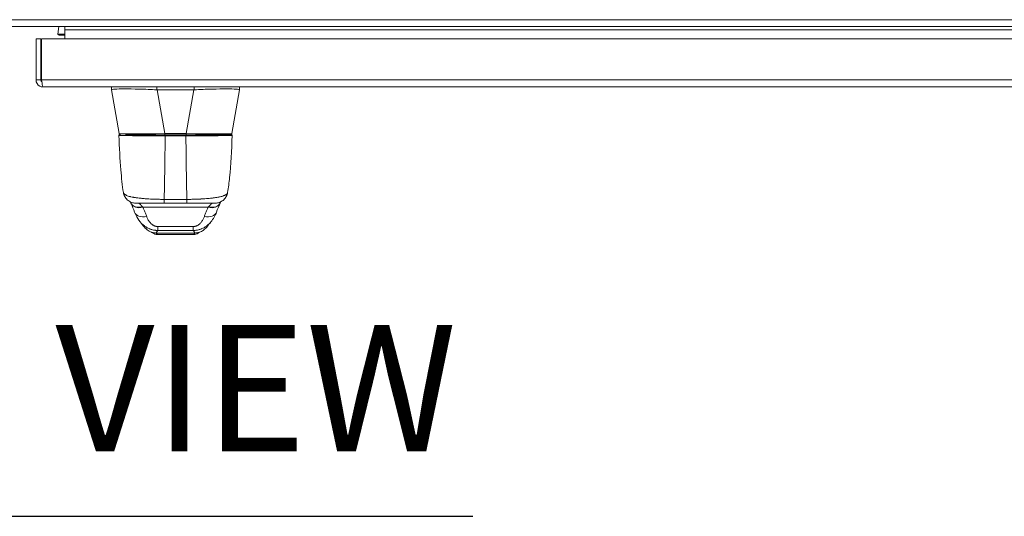
# Model space of a CAD drawing. Units: inches. Extents: x 8 to 266, y 5 to 156.
# Drawn here: x 77 to 92, y 136 to 144 of the extents above; entities that cross this region are included whole.
import ezdxf

# ---------------------------------------------------------------- set-up
doc = ezdxf.new("R2010")
doc.units = ezdxf.units.IN
doc.header["$LTSCALE"] = 16
doc.header["$MEASUREMENT"] = 0
for name, color, linetype, lineweight in [('Symbol (ANSI)', 7, 'Continuous', 5), ('Visible (ANSI)', 7, 'Continuous', 5), ('Visible Narrow (ANSI)', 7, 'Continuous', 5)]:
    doc.layers.add(name, color=color, linetype=linetype, lineweight=lineweight)
doc.styles.add('Text Style168', font='tahoma.ttf')

msp = doc.modelspace()

# ---------------------------------------------------------------- linework, layer by layer
at = {"layer": 'Symbol (ANSI)', "lineweight": 30}
msp.add_line((71.75409, 136.12773), (83.86845, 136.12773), dxfattribs=at)
at = {"layer": 'Visible (ANSI)'}
for p, q in [((106.79716, 143.58337), (47.13339, 143.58337)), ((77.54879, 143.46797), (77.55953, 143.58337)), ((77.65303, 143.58024), (77.63577, 143.58337)), ((77.65303, 143.5365), (77.65303, 143.58337)), ((77.56758, 143.45328), (77.65303, 143.45328)), ((77.65303, 143.39588), (77.65303, 143.5365)), ((77.21429, 143.39588), (77.21429, 142.77113)), ((77.28829, 143.39588), (77.21429, 143.39588)), ((77.28829, 142.77113), (77.28829, 143.39588)), ((77.29933, 142.77113), (77.29933, 143.39588)), ((77.29933, 143.39588), (106.87924, 143.39588)), ((77.28829, 142.77113), (77.21429, 142.77113)), ((106.85904, 142.66588), (77.31954, 142.66588)), ((78.36291, 142.66588), (78.36291, 142.62146)), ((80.31566, 142.66588), (80.31566, 142.62146)), ((78.36291, 142.62146), (78.36291, 142.62122)), ((78.48059, 141.9538), (78.36291, 142.62122)), ((79.61777, 142.62122), (79.0608, 142.62122)), ((80.19798, 141.9538), (80.31566, 142.62122)), ((80.31566, 142.62122), (80.31566, 142.62146)), ((78.49998, 141.93753), (78.48769, 141.93753)), ((78.57812, 141.93753), (79.17849, 141.93753)), ((79.50008, 141.93753), (79.17849, 141.93753)), ((79.50008, 141.93753), (80.10044, 141.93753)), ((80.19088, 141.93753), (80.10044, 141.93753)), ((78.54521, 141.0589), (78.54521, 141.0589)), ((80.13336, 141.0589), (80.13336, 141.0589)), ((78.73941, 140.89422), (78.76726, 140.89422)), ((78.74098, 140.89422), (78.73941, 140.89422)), ((78.78378, 140.89422), (78.76726, 140.89422)), ((78.77478, 140.89422), (78.77478, 140.89422)), ((78.78378, 140.89422), (78.80673, 140.89422)), ((78.87385, 140.89422), (78.80673, 140.89422)), ((78.87385, 140.89422), (78.91204, 140.89422)), ((78.95007, 140.89422), (78.91204, 140.89422)), ((78.94559, 140.89422), (78.94559, 140.89422)), ((78.95007, 140.89422), (78.98689, 140.89422)), ((79.02211, 140.89422), (78.98689, 140.89422)), ((79.02211, 140.89422), (79.05544, 140.89422)), ((79.08667, 140.89422), (79.05544, 140.89422)), ((79.08667, 140.89422), (79.11545, 140.89422)), ((79.16616, 140.89422), (79.11545, 140.89422)), ((79.16616, 140.89422), (79.51241, 140.89422)), ((79.6288, 140.89422), (79.51241, 140.89422)), ((79.6288, 140.89422), (79.7401, 140.89422)), ((79.73299, 140.95926), (79.73299, 140.95926)), ((79.73299, 140.89422), (79.73299, 140.89422)), ((79.85541, 140.89422), (79.7401, 140.89422)), ((79.85541, 140.89422), (79.90515, 140.89422)), ((79.90379, 140.89422), (79.90379, 140.89422)), ((79.93916, 140.89422), (79.90515, 140.89422)), ((79.87707, 140.60901), (79.87704, 140.60897)), ((78.98168, 140.45009), (78.98168, 140.45009)), ((79.0637, 140.41697), (79.61488, 140.41697)), ((79.6969, 140.45009), (79.6969, 140.45009))]:
    msp.add_line(p, q, dxfattribs=at)
for centre, radius, start, end in [((79.06083, 142.75021), 0.12899, 266.489847, 269.98963), ((79.61775, 142.75021), 0.12899, 270.01037, 273.510153), ((78.48769, 141.92572), 0.01181, 90.000004, 182.275834), ((78.49998, 141.95721), 0.01969, 190, 270), ((80.17859, 141.95721), 0.01969, 270.000064, 350.000011), ((80.19088, 141.92572), 0.01181, 357.724166, 89.999999)]:
    msp.add_arc(centre, radius, start, end, dxfattribs=at)
for centre, major_axis, ratio, start_param, end_param in [((78.89989, 140.82719), (-0.18516, -0.06682), 0.66632134, 0.00000175, 0.00004015), ((79.77869, 140.82719), (0.18516, -0.06682), 0.6663214, 6.28314347, 6.28318298)]:
    msp.add_ellipse(centre, major_axis=major_axis, ratio=ratio, start_param=start_param, end_param=end_param, dxfattribs=at)
for points in [[(77.56758, 143.45328), (77.56102, 143.45328), (77.55446, 143.45831), (77.54879, 143.46797)], [(78.47589, 141.92525), (78.47589, 141.92525), (78.47589, 141.92525), (78.47589, 141.92525)], [(80.20268, 141.92525), (80.20268, 141.92525), (80.20268, 141.92525), (80.20268, 141.92525)], [(78.65913, 140.89719), (78.65622, 140.90346), (78.65343, 140.90952), (78.65077, 140.91531)], [(78.66285, 140.88899), (78.6616, 140.89183), (78.66036, 140.89456), (78.65913, 140.89719)], [(78.71472, 140.76037), (78.69921, 140.80337), (78.68189, 140.84588), (78.66285, 140.88899)], [(80.01572, 140.88899), (79.99668, 140.84588), (79.97936, 140.80337), (79.96385, 140.76037)], [(80.01944, 140.89719), (80.01822, 140.89456), (80.01697, 140.89183), (80.01572, 140.88899)], [(80.0278, 140.91531), (80.02516, 140.90954), (80.02237, 140.90348), (80.01944, 140.89719)], [(79.96385, 140.76037), (79.94438, 140.70643), (79.91606, 140.65506), (79.87707, 140.60901)], [(78.80154, 140.60897), (78.80152, 140.60899), (78.80151, 140.609), (78.8015, 140.60902)]]:
    msp.add_open_spline(points, degree=3, dxfattribs=at)
for points, knots in [([(77.21429, 142.77113), (77.21429, 142.73271), (77.23718, 142.69516), (77.27133, 142.67756), (77.28617, 142.66992), (77.30285, 142.66588), (77.31954, 142.66588)], [0, 0, 0, 0, 1.09505807, 1.09505807, 1.09505807, 1.57079633, 1.57079633, 1.57079633, 1.57079633]), ([(77.3028, 142.74514), (77.29494, 142.75037), (77.28923, 142.75896), (77.28841, 142.7684), (77.28833, 142.76931), (77.28829, 142.77022), (77.28829, 142.77113)], [0.573674327, 0.573674327, 0.573674327, 0.573674327, 1.483474788, 1.483474788, 1.483474788, 1.570796327, 1.570796327, 1.570796327, 1.570796327]), ([(77.31954, 142.66588), (77.31484, 142.66588), (77.31015, 142.68877), (77.30545, 142.72292), (77.30341, 142.73776), (77.30137, 142.75444), (77.29933, 142.77113)], [0, 0, 0, 0, 1.09505807, 1.09505807, 1.09505807, 1.57079633, 1.57079633, 1.57079633, 1.57079633]), ([(79.05293, 142.62146), (78.97045, 142.62651), (78.87689, 142.62976), (78.70077, 142.63353), (78.62655, 142.63429), (78.50109, 142.63429), (78.4514, 142.63354), (78.37744, 142.62977), (78.36291, 142.62651), (78.36291, 142.62146)], [-2.3497345, -2.3497345, -2.3497345, -2.3497345, -1.71994348, -1.71994348, -1.17503741, -1.17503741, -0.63013414, -0.63013414, -0.000001, -0.000001, -0.000001, -0.000001]), ([(80.31566, 142.62146), (80.31566, 142.62685), (80.29917, 142.62984), (80.22707, 142.63358), (80.17738, 142.63429), (80.05208, 142.6343), (79.97796, 142.63357), (79.80379, 142.62978), (79.71056, 142.62665), (79.62564, 142.62146)], [-2.42449455, -2.42449455, -2.42449455, -2.42449455, -1.79331977, -1.79331977, -1.2207872, -1.2207872, -0.64828511, -0.64828511, -0.000001, -0.000001, -0.000001, -0.000001]), ([(78.54521, 141.0589), (78.52784, 141.16379), (78.51585, 141.27785), (78.49271, 141.56194), (78.48331, 141.74007), (78.47589, 141.92525)], [0, 0, 0, 0, 1.13792765, 1.13792765, 2.63319624, 2.63319624, 2.63319624, 2.63319624]), ([(80.20268, 141.92525), (80.19351, 141.69624), (80.18146, 141.47776), (80.15455, 141.20698), (80.14529, 141.13091), (80.13336, 141.0589)], [0, 0, 0, 0, 1.84911024, 1.84911024, 2.63033464, 2.63033464, 2.63033464, 2.63033464]), ([(78.73941, 140.89422), (78.73149, 140.89422), (78.72353, 140.8947), (78.6949, 140.89818), (78.6743, 140.90413), (78.63648, 140.92198), (78.6188, 140.9341), (78.58853, 140.96293), (78.57556, 140.97999), (78.55571, 141.01721), (78.54869, 141.0379), (78.54521, 141.0589)], [0, 0, 0, 0, 0.060454893, 0.060454893, 0.219772863, 0.219772863, 0.379094747, 0.379094747, 0.538309375, 0.538309375, 0.700513344, 0.700513344, 0.700513344, 0.700513344]), ([(80.13336, 141.0589), (80.12989, 141.03792), (80.12288, 141.01724), (80.10304, 140.98003), (80.09008, 140.96297), (80.05981, 140.93413), (80.04213, 140.922), (80.00432, 140.90415), (79.98372, 140.89819), (79.95507, 140.89471), (79.9471, 140.89422), (79.93916, 140.89422)], [0, 0, 0, 0, 0.162087949, 0.162087949, 0.321306773, 0.321306773, 0.480628508, 0.480628508, 0.639946494, 0.639946494, 0.700520111, 0.700520111, 0.700520111, 0.700520111]), ([(78.8015, 140.60902), (78.77337, 140.64224), (78.75102, 140.67843), (78.72641, 140.73035), (78.7202, 140.74521), (78.71473, 140.76037)], [0, 0, 0, 0, 0.356830492, 0.356830492, 0.49583726, 0.49583726, 0.49583726, 0.49583726]), ([(78.95856, 140.45863), (78.94491, 140.46462), (78.93318, 140.47141), (78.91242, 140.48525), (78.90347, 140.49242), (78.88325, 140.51009), (78.87375, 140.52008), (78.84883, 140.54788), (78.83687, 140.56376), (78.81548, 140.59158), (78.80652, 140.60309), (78.80154, 140.60897)], [0, 0, 0, 0, 0.13638442, 0.13638442, 0.286056, 0.286056, 0.52967719, 0.52967719, 1.01927256, 1.01927256, 1.53980531, 1.53980531, 1.53980531, 1.53980531]), ([(79.87676, 140.60865), (79.8694, 140.59992), (79.85482, 140.58024), (79.82587, 140.5439), (79.81482, 140.53032), (79.7914, 140.50669), (79.78206, 140.49794), (79.76378, 140.48378), (79.75671, 140.47873), (79.74029, 140.46855), (79.73073, 140.46333), (79.72001, 140.45863)], [0.00938585, 0.00938585, 0.00938585, 0.00938585, 0.75478176, 0.75478176, 1.13188346, 1.13188346, 1.32881488, 1.32881488, 1.43225218, 1.43225218, 1.53939802, 1.53939802, 1.53939802, 1.53939802]), ([(78.98427, 140.44785), (78.98427, 140.44785), (78.98623, 140.44734), (78.97557, 140.45161), (78.96936, 140.45389), (78.95856, 140.45863)], [1.15208827, 1.15208827, 1.15208827, 1.15208827, 2.30775832, 2.30775832, 2.80851255, 2.80851255, 2.80851255, 2.80851255]), ([(79.0637, 140.41696), (79.05061, 140.41696), (79.03736, 140.4192), (79.01314, 140.42759), (79.00181, 140.43369), (78.98941, 140.4432), (78.98703, 140.44518), (78.98437, 140.44756), (78.98402, 140.44789), (78.98367, 140.44821)], [0, 0, 0, 0, 0.09967817, 0.09967817, 0.195272451, 0.195272451, 0.218815104, 0.218815104, 0.222472095, 0.222472095, 0.222472095, 0.222472095]), ([(79.69491, 140.44821), (79.69414, 140.4475), (79.69336, 140.4468), (79.68946, 140.4434), (79.68621, 140.44084), (79.67292, 140.4315), (79.6618, 140.42601), (79.63886, 140.41881), (79.6268, 140.41696), (79.61488, 140.41696)], [2.585005121, 2.585005121, 2.585005121, 2.585005121, 2.592962262, 2.592962262, 2.624417366, 2.624417366, 2.7167318, 2.7167318, 2.807602031, 2.807602031, 2.807602031, 2.807602031]), ([(79.72001, 140.45863), (79.6927, 140.44664), (79.69561, 140.4486), (79.69454, 140.448), (79.6943, 140.44785), (79.6943, 140.44785)], [0.00024499, 0.00024499, 0.00024499, 0.00024499, 1.26632409, 1.26632409, 1.65536222, 1.65536222, 1.65536222, 1.65536222])]:
    msp.add_open_spline(points, degree=3, knots=knots, dxfattribs=at)
at = {"layer": 'Visible Narrow (ANSI)'}
for p, q in [((47.06687, 143.68862), (106.86369, 143.68862)), ((77.54879, 143.46797), (77.65303, 143.46797)), ((106.16128, 143.5365), (77.65303, 143.5365)), ((77.29933, 142.77113), (106.87924, 142.77113)), ((79.05293, 142.66588), (79.05293, 142.62146)), ((79.62564, 142.66588), (79.62564, 142.62146)), ((79.17849, 141.9538), (79.0608, 142.62122)), ((79.50008, 141.9538), (79.61777, 142.62122)), ((79.50008, 141.9538), (79.17849, 141.9538)), ((79.17849, 141.9538), (79.17849, 141.93753)), ((79.50008, 141.9538), (79.50008, 141.93753)), ((80.05431, 141.92322), (80.05431, 141.92322)), ((78.84292, 140.83295), (79.83566, 140.83295)), ((79.04401, 140.44086), (79.63456, 140.44086))]:
    msp.add_line(p, q, dxfattribs=at)
for centre, major_axis, ratio, start_param, end_param in [((79.19958, 141.95721), (-0.71899, -0.00342), 0.00461678, 0.00079125, 1.54143101), ((79.18114, 141.92572), (0, 0.01181), 0.00002705, 4.41696086, 6.28318539), ((79.49743, 141.92572), (0, 0.01181), 0.00002702, 6.28318515, 8.14940974), ((79.47899, 141.95721), (-0.71899, 0.00342), 0.00461677, 1.60016175, 3.14080147), ((78.83758, 140.98029), (-0.17845, -0.0831), 0.68366569, 0.00000945, 1.26258235), ((78.84292, 140.96853), (-0.18007, -0.07954), 0.65593405, 6.28318479, 7.57196236), ((79.16616, 141.09107), (0, -0.19685), 0.00014652, 0, 0.7936503), ((79.51241, 141.09107), (0, -0.19685), 0.00014629, 5.48953501, 6.28318531), ((79.83566, 140.96853), (0.18007, -0.07954), 0.65593397, 4.99440729, 6.28318586), ((79.84099, 140.98029), (0.17845, -0.0831), 0.6836657, 5.02060321, 6.28317581), ((78.89989, 140.82719), (-0.18516, -0.06682), 0.66632134, 0.00004028, 1.33481806), ((78.80726, 140.62874), (-0.08812, 0.26126), 0.47844616, 5.4338597, 5.46957195), ((79.77869, 140.82719), (0.18516, -0.06682), 0.6663214, 4.94836699, 6.2831436), ((79.87131, 140.62874), (-0.08811, -0.26126), 0.4784542, 3.95520138, 3.99091371), ((79.06801, 140.67539), (0.00061, -0.19685), 0.00292361, 5.47214723, 6.18001177), ((79.61056, 140.67539), (-0.00061, -0.19685), 0.00292244, 0.10317362, 0.81103806)]:
    msp.add_ellipse(centre, major_axis=major_axis, ratio=ratio, start_param=start_param, end_param=end_param, dxfattribs=at)
for points, knots in [([(79.18114, 141.92228), (79.17959, 141.92228), (79.17792, 141.92228), (79.17612, 141.92228), (79.17432, 141.92228), (79.17239, 141.92228), (79.17035, 141.92228), (79.16831, 141.92228), (79.16615, 141.92228), (79.1639, 141.92228), (79.16164, 141.92228), (79.15928, 141.92228), (79.15684, 141.92228), (79.15439, 141.92228), (79.15185, 141.92228), (79.14924, 141.92229), (79.14663, 141.92229), (79.14393, 141.92229), (79.14117, 141.92229), (79.14065, 141.92229), (79.14013, 141.92229), (79.1396, 141.92229), (79.13734, 141.92229), (79.13503, 141.92229), (79.13266, 141.92229), (79.12973, 141.92229), (79.1267, 141.92229), (79.12352, 141.92229), (79.12034, 141.92229), (79.11702, 141.9223), (79.11351, 141.9223), (79.10999, 141.9223), (79.1063, 141.9223), (79.10237, 141.9223), (79.09845, 141.9223), (79.09429, 141.92231), (79.08988, 141.92231), (79.0891, 141.92231), (79.08832, 141.92231), (79.08753, 141.92231), (79.08381, 141.92231), (79.0799, 141.92231), (79.07578, 141.92232), (79.07077, 141.92232), (79.06545, 141.92232), (79.05984, 141.92232), (79.05424, 141.92233), (79.04834, 141.92233), (79.04223, 141.92234), (79.03725, 141.92234), (79.03213, 141.92234), (79.02683, 141.92235), (79.02561, 141.92235), (79.02439, 141.92235), (79.02316, 141.92235), (79.01655, 141.92235), (79.00967, 141.92236), (79.00256, 141.92237), (78.99545, 141.92237), (78.98812, 141.92238), (78.98052, 141.92239), (78.97382, 141.92239), (78.96692, 141.9224), (78.95979, 141.92241), (78.95883, 141.92241), (78.95786, 141.92241), (78.9569, 141.92241), (78.94874, 141.92242), (78.94029, 141.92243), (78.93152, 141.92244), (78.92276, 141.92245), (78.91368, 141.92246), (78.90426, 141.92247), (78.89925, 141.92248), (78.89415, 141.92249), (78.88895, 141.9225), (78.88436, 141.9225), (78.87969, 141.92251), (78.87495, 141.92252), (78.86482, 141.92253), (78.85434, 141.92255), (78.84348, 141.92257), (78.83493, 141.92258), (78.82615, 141.9226), (78.81716, 141.92262), (78.81472, 141.92262), (78.81228, 141.92263), (78.80981, 141.92263), (78.79825, 141.92266), (78.78635, 141.92268), (78.7742, 141.92271), (78.76536, 141.92273), (78.75638, 141.92275), (78.74727, 141.92278), (78.74386, 141.92279), (78.74043, 141.9228), (78.73698, 141.92281), (78.72433, 141.92284), (78.71143, 141.92288), (78.69831, 141.92292), (78.69293, 141.92294), (78.68752, 141.92296), (78.68208, 141.92298), (78.67424, 141.92301), (78.66634, 141.92304), (78.6584, 141.92307), (78.64691, 141.92311), (78.63532, 141.92317), (78.62396, 141.92322), (78.62201, 141.92323), (78.62007, 141.92324), (78.61813, 141.92325), (78.60492, 141.92331), (78.59213, 141.92338), (78.58089, 141.92346), (78.57882, 141.92348), (78.57679, 141.92349), (78.57482, 141.9235), (78.56611, 141.92356), (78.55834, 141.92362), (78.55135, 141.92368), (78.54566, 141.92372), (78.54047, 141.92377), (78.53575, 141.92382), (78.53334, 141.92384), (78.53106, 141.92387), (78.52889, 141.92389), (78.52244, 141.92396), (78.51696, 141.92403), (78.51217, 141.92409), (78.5104, 141.92412), (78.50873, 141.92414), (78.50715, 141.92417), (78.50445, 141.92421), (78.50201, 141.92425), (78.49979, 141.92429), (78.49628, 141.92435), (78.49333, 141.92441), (78.49082, 141.92447), (78.49, 141.92449), (78.48923, 141.92451), (78.4885, 141.92453), (78.48699, 141.92457), (78.48567, 141.92461), (78.4845, 141.92465), (78.48276, 141.9247), (78.48138, 141.92476), (78.48025, 141.92481), (78.47966, 141.92484), (78.47914, 141.92487), (78.47868, 141.9249), (78.47828, 141.92492), (78.47794, 141.92494), (78.47763, 141.92497), (78.47699, 141.92502), (78.47655, 141.92507), (78.47628, 141.92511), (78.47601, 141.92516), (78.47589, 141.9252), (78.47589, 141.92525)], [0, 0, 0, 0, 0.025641026, 0.025641026, 0.025641026, 0.051282051, 0.051282051, 0.051282051, 0.076923077, 0.076923077, 0.076923077, 0.102564103, 0.102564103, 0.102564103, 0.128205128, 0.128205128, 0.128205128, 0.153846154, 0.153846154, 0.153846154, 0.15870642, 0.15870642, 0.15870642, 0.179487179, 0.179487179, 0.179487179, 0.205128205, 0.205128205, 0.205128205, 0.230769231, 0.230769231, 0.230769231, 0.256410256, 0.256410256, 0.256410256, 0.282051282, 0.282051282, 0.282051282, 0.286543309, 0.286543309, 0.286543309, 0.307692308, 0.307692308, 0.307692308, 0.333333333, 0.333333333, 0.333333333, 0.358974359, 0.358974359, 0.358974359, 0.379845321, 0.379845321, 0.379845321, 0.384615385, 0.384615385, 0.384615385, 0.41025641, 0.41025641, 0.41025641, 0.435897436, 0.435897436, 0.435897436, 0.45849671, 0.45849671, 0.45849671, 0.461538462, 0.461538462, 0.461538462, 0.487179487, 0.487179487, 0.487179487, 0.512820513, 0.512820513, 0.512820513, 0.526443759, 0.526443759, 0.526443759, 0.538461538, 0.538461538, 0.538461538, 0.564102564, 0.564102564, 0.564102564, 0.584284216, 0.584284216, 0.584284216, 0.58974359, 0.58974359, 0.58974359, 0.615384615, 0.615384615, 0.615384615, 0.634043088, 0.634043088, 0.634043088, 0.641025641, 0.641025641, 0.641025641, 0.666666667, 0.666666667, 0.666666667, 0.677177764, 0.677177764, 0.677177764, 0.692307692, 0.692307692, 0.692307692, 0.714191824, 0.714191824, 0.714191824, 0.717948718, 0.717948718, 0.717948718, 0.743589744, 0.743589744, 0.743589744, 0.748326147, 0.748326147, 0.748326147, 0.769230769, 0.769230769, 0.769230769, 0.786234317, 0.786234317, 0.786234317, 0.794871795, 0.794871795, 0.794871795, 0.820512821, 0.820512821, 0.820512821, 0.829983007, 0.829983007, 0.829983007, 0.846153846, 0.846153846, 0.846153846, 0.871794872, 0.871794872, 0.871794872, 0.880125802, 0.880125802, 0.880125802, 0.897435897, 0.897435897, 0.897435897, 0.923076923, 0.923076923, 0.923076923, 0.93673866, 0.93673866, 0.93673866, 0.948717949, 0.948717949, 0.948717949, 0.974358974, 0.974358974, 0.974358974, 0.999260353, 0.999260353, 0.999260353, 0.999260353]), ([(79.16618, 140.95303), (79.1667, 140.97211), (79.16721, 140.99179), (79.16771, 141.01207), (79.16826, 141.03419), (79.16879, 141.05701), (79.16931, 141.08052), (79.16984, 141.10423), (79.17035, 141.12865), (79.17085, 141.15377), (79.1713, 141.17637), (79.17174, 141.19954), (79.17218, 141.2233), (79.17273, 141.2535), (79.17326, 141.28465), (79.17378, 141.31672), (79.17413, 141.33791), (79.17446, 141.35951), (79.17479, 141.38149), (79.17538, 141.42063), (79.17596, 141.461), (79.1765, 141.50173), (79.17672, 141.51848), (79.17694, 141.5353), (79.17715, 141.55209), (79.17781, 141.60371), (79.17841, 141.65519), (79.17901, 141.70934), (79.17907, 141.71565), (79.17914, 141.72199), (79.17921, 141.72838), (79.17987, 141.7896), (79.18052, 141.85467), (79.18114, 141.92228)], [0, 0, 0, 0, 0.07971507, 0.07971507, 0.07971507, 0.16666667, 0.16666667, 0.16666667, 0.25440519, 0.25440519, 0.25440519, 0.33333333, 0.33333333, 0.33333333, 0.43367343, 0.43367343, 0.43367343, 0.5, 0.5, 0.5, 0.61808718, 0.61808718, 0.61808718, 0.66666667, 0.66666667, 0.66666667, 0.81594764, 0.81594764, 0.81594764, 0.83333333, 0.83333333, 0.83333333, 1, 1, 1, 1]), ([(80.20268, 141.92525), (80.20268, 141.9252), (80.20257, 141.92516), (80.2023, 141.92511), (80.20203, 141.92507), (80.2016, 141.92502), (80.20096, 141.92497), (80.20033, 141.92492), (80.19949, 141.92487), (80.19839, 141.92482), (80.19729, 141.92476), (80.19593, 141.92471), (80.19424, 141.92465), (80.19255, 141.9246), (80.19053, 141.92454), (80.1881, 141.92448), (80.18567, 141.92442), (80.18283, 141.92436), (80.17947, 141.9243), (80.17612, 141.92424), (80.17225, 141.92418), (80.16774, 141.92411), (80.16323, 141.92405), (80.15809, 141.92398), (80.1522, 141.92392), (80.1463, 141.92385), (80.13966, 141.92379), (80.13207, 141.92372), (80.12447, 141.92365), (80.11593, 141.92359), (80.10609, 141.92352), (80.09625, 141.92345), (80.08511, 141.92338), (80.07259, 141.92331), (80.06007, 141.92324), (80.04614, 141.92317), (80.03188, 141.92312), (80.01762, 141.92306), (80.00306, 141.923), (79.98894, 141.92295), (79.97481, 141.92291), (79.96116, 141.92286), (79.94785, 141.92282), (79.93454, 141.92279), (79.92156, 141.92275), (79.90892, 141.92272), (79.89628, 141.92269), (79.88397, 141.92266), (79.87205, 141.92264), (79.86013, 141.92262), (79.84859, 141.92259), (79.83746, 141.92257), (79.82634, 141.92255), (79.81563, 141.92254), (79.80533, 141.92252), (79.79502, 141.9225), (79.78511, 141.92249), (79.77556, 141.92248), (79.76601, 141.92246), (79.75683, 141.92245), (79.74798, 141.92244), (79.73912, 141.92243), (79.7306, 141.92242), (79.72238, 141.92241), (79.71416, 141.9224), (79.70624, 141.92239), (79.6986, 141.92239), (79.69096, 141.92238), (79.68359, 141.92237), (79.67645, 141.92237), (79.66931, 141.92236), (79.66239, 141.92235), (79.65575, 141.92235), (79.64911, 141.92234), (79.64275, 141.92234), (79.63661, 141.92234), (79.63047, 141.92233), (79.62456, 141.92233), (79.61893, 141.92232), (79.61331, 141.92232), (79.60796, 141.92232), (79.60294, 141.92232), (79.59791, 141.92231), (79.59321, 141.92231), (79.58876, 141.92231), (79.58432, 141.92231), (79.58014, 141.9223), (79.57619, 141.9223), (79.57224, 141.9223), (79.56852, 141.9223), (79.56498, 141.9223), (79.56145, 141.9223), (79.5581, 141.92229), (79.5549, 141.92229), (79.55171, 141.92229), (79.54866, 141.92229), (79.54572, 141.92229), (79.54277, 141.92229), (79.53994, 141.92229), (79.53717, 141.92229), (79.53441, 141.92229), (79.53172, 141.92229), (79.52911, 141.92229), (79.5265, 141.92228), (79.52397, 141.92228), (79.52154, 141.92228), (79.5191, 141.92228), (79.51676, 141.92228), (79.51452, 141.92228), (79.51228, 141.92228), (79.51015, 141.92228), (79.50812, 141.92228), (79.5061, 141.92228), (79.50419, 141.92228), (79.5024, 141.92228), (79.50062, 141.92228), (79.49897, 141.92228), (79.49743, 141.92228)], [0.000745088, 0.000745088, 0.000745088, 0.000745088, 0.025641026, 0.025641026, 0.025641026, 0.051282051, 0.051282051, 0.051282051, 0.076923077, 0.076923077, 0.076923077, 0.102564103, 0.102564103, 0.102564103, 0.128205128, 0.128205128, 0.128205128, 0.153846154, 0.153846154, 0.153846154, 0.179487179, 0.179487179, 0.179487179, 0.205128205, 0.205128205, 0.205128205, 0.230769231, 0.230769231, 0.230769231, 0.256410256, 0.256410256, 0.256410256, 0.282051282, 0.282051282, 0.282051282, 0.307692308, 0.307692308, 0.307692308, 0.333333333, 0.333333333, 0.333333333, 0.358974359, 0.358974359, 0.358974359, 0.384615385, 0.384615385, 0.384615385, 0.41025641, 0.41025641, 0.41025641, 0.435897436, 0.435897436, 0.435897436, 0.461538462, 0.461538462, 0.461538462, 0.487179487, 0.487179487, 0.487179487, 0.512820513, 0.512820513, 0.512820513, 0.538461538, 0.538461538, 0.538461538, 0.564102564, 0.564102564, 0.564102564, 0.58974359, 0.58974359, 0.58974359, 0.615384615, 0.615384615, 0.615384615, 0.641025641, 0.641025641, 0.641025641, 0.666666667, 0.666666667, 0.666666667, 0.692307692, 0.692307692, 0.692307692, 0.717948718, 0.717948718, 0.717948718, 0.743589744, 0.743589744, 0.743589744, 0.769230769, 0.769230769, 0.769230769, 0.794871795, 0.794871795, 0.794871795, 0.820512821, 0.820512821, 0.820512821, 0.846153846, 0.846153846, 0.846153846, 0.871794872, 0.871794872, 0.871794872, 0.897435897, 0.897435897, 0.897435897, 0.923076923, 0.923076923, 0.923076923, 0.948717949, 0.948717949, 0.948717949, 0.974358974, 0.974358974, 0.974358974, 1, 1, 1, 1]), ([(79.51239, 140.95303), (79.51169, 140.9788), (79.511, 141.00567), (79.51034, 141.03362), (79.50997, 141.04893), (79.50961, 141.06457), (79.50926, 141.08052), (79.50889, 141.09707), (79.50853, 141.11395), (79.50818, 141.13119), (79.50757, 141.16086), (79.50697, 141.19156), (79.5064, 141.2233), (79.5063, 141.22842), (79.50621, 141.23357), (79.50612, 141.23874), (79.50544, 141.2766), (79.50479, 141.3159), (79.50416, 141.35659), (79.50403, 141.36483), (79.5039, 141.37313), (79.50378, 141.38149), (79.50327, 141.41525), (79.50277, 141.44993), (79.5023, 141.48496), (79.502, 141.50725), (79.5017, 141.52969), (79.50142, 141.55209), (79.50112, 141.576), (79.50082, 141.59989), (79.50054, 141.62402), (79.50014, 141.65805), (79.49975, 141.69255), (79.49936, 141.72838), (79.4992, 141.74331), (79.49904, 141.75848), (79.49888, 141.77385), (79.49839, 141.82149), (79.4979, 141.87117), (79.49743, 141.92228)], [0, 0, 0, 0, 0.10767178, 0.10767178, 0.10767178, 0.16666667, 0.16666667, 0.16666667, 0.22788811, 0.22788811, 0.22788811, 0.33333333, 0.33333333, 0.33333333, 0.35034802, 0.35034802, 0.35034802, 0.47478884, 0.47478884, 0.47478884, 0.5, 0.5, 0.5, 0.60185816, 0.60185816, 0.60185816, 0.66666667, 0.66666667, 0.66666667, 0.73580825, 0.73580825, 0.73580825, 0.83333333, 0.83333333, 0.83333333, 0.87399199, 0.87399199, 0.87399199, 1, 1, 1, 1]), ([(78.54521, 141.0589), (78.54522, 141.05881), (78.54524, 141.05873), (78.54525, 141.05864), (78.54533, 141.05817), (78.54543, 141.05769), (78.54553, 141.05721), (78.54609, 141.05463), (78.54697, 141.05197), (78.54829, 141.04922), (78.549, 141.04771), (78.54985, 141.04618), (78.55084, 141.04463), (78.55167, 141.04334), (78.55259, 141.04204), (78.55363, 141.04074), (78.55591, 141.03787), (78.55872, 141.03498), (78.56221, 141.03204), (78.56279, 141.03156), (78.56338, 141.03107), (78.56399, 141.03058), (78.56533, 141.02952), (78.56675, 141.02846), (78.56829, 141.02738), (78.57033, 141.02594), (78.57255, 141.02448), (78.57498, 141.02301), (78.57825, 141.02103), (78.58189, 141.01901), (78.58597, 141.01698), (78.58826, 141.01584), (78.59069, 141.0147), (78.59327, 141.01355), (78.60019, 141.01049), (78.60816, 141.00742), (78.61751, 141.00433), (78.61786, 141.00421), (78.61821, 141.0041), (78.61857, 141.00398), (78.62837, 141.00078), (78.63964, 140.99755), (78.65291, 140.9943), (78.65473, 140.99385), (78.65659, 140.9934), (78.65848, 140.99296), (78.6704, 140.99015), (78.6838, 140.98738), (78.69816, 140.98478), (78.70144, 140.98419), (78.70476, 140.9836), (78.70813, 140.98303), (78.7144, 140.98195), (78.72082, 140.98092), (78.72734, 140.97992), (78.73509, 140.97873), (78.74298, 140.9776), (78.7509, 140.97652), (78.75556, 140.97589), (78.76023, 140.97528), (78.76491, 140.97469), (78.7785, 140.97297), (78.79216, 140.97141), (78.80577, 140.96999), (78.81279, 140.96925), (78.81981, 140.96856), (78.82679, 140.9679), (78.83799, 140.96683), (78.8491, 140.96587), (78.86007, 140.96498), (78.87061, 140.96412), (78.88102, 140.96334), (78.8913, 140.96262), (78.89839, 140.96212), (78.90541, 140.96165), (78.91237, 140.96121), (78.92717, 140.96027), (78.94168, 140.95944), (78.95585, 140.95871), (78.95801, 140.9586), (78.96015, 140.95849), (78.9623, 140.95838), (78.9785, 140.95758), (78.99425, 140.9569), (79.00948, 140.95632), (79.01229, 140.95621), (79.01507, 140.95611), (79.01784, 140.95601), (79.03012, 140.95556), (79.04206, 140.95519), (79.05361, 140.95486), (79.06086, 140.95466), (79.06796, 140.95447), (79.07492, 140.95431), (79.08153, 140.95415), (79.08801, 140.95401), (79.09437, 140.95389), (79.1049, 140.95368), (79.11508, 140.95352), (79.12495, 140.95339), (79.12731, 140.95336), (79.12965, 140.95333), (79.13197, 140.9533), (79.14402, 140.95316), (79.1556, 140.95308), (79.16618, 140.95303)], [0.089001588, 0.089001588, 0.089001588, 0.089001588, 0.090700482, 0.090700482, 0.090700482, 0.1, 0.1, 0.1, 0.15, 0.15, 0.15, 0.177291395, 0.177291395, 0.177291395, 0.2, 0.2, 0.2, 0.25, 0.25, 0.25, 0.258219321, 0.258219321, 0.258219321, 0.276126166, 0.276126166, 0.276126166, 0.3, 0.3, 0.3, 0.332023628, 0.332023628, 0.332023628, 0.35, 0.35, 0.35, 0.398186704, 0.398186704, 0.398186704, 0.4, 0.4, 0.4, 0.45, 0.45, 0.45, 0.456850597, 0.456850597, 0.456850597, 0.5, 0.5, 0.5, 0.509849458, 0.509849458, 0.509849458, 0.528187863, 0.528187863, 0.528187863, 0.55, 0.55, 0.55, 0.56281007, 0.56281007, 0.56281007, 0.6, 0.6, 0.6, 0.61920676, 0.61920676, 0.61920676, 0.65, 0.65, 0.65, 0.679586092, 0.679586092, 0.679586092, 0.7, 0.7, 0.7, 0.743392599, 0.743392599, 0.743392599, 0.75, 0.75, 0.75, 0.8, 0.8, 0.8, 0.809193324, 0.809193324, 0.809193324, 0.85, 0.85, 0.85, 0.875628182, 0.875628182, 0.875628182, 0.9, 0.9, 0.9, 0.940356689, 0.940356689, 0.940356689, 0.95, 0.95, 0.95, 1, 1, 1, 1]), ([(79.51239, 140.95303), (79.52342, 140.95308), (79.53555, 140.95317), (79.54817, 140.95332), (79.54998, 140.95334), (79.55179, 140.95337), (79.55362, 140.95339), (79.56457, 140.95354), (79.57587, 140.95372), (79.58762, 140.95396), (79.59288, 140.95406), (79.59822, 140.95418), (79.60365, 140.95431), (79.61239, 140.95452), (79.62135, 140.95475), (79.63055, 140.95502), (79.64035, 140.95531), (79.65042, 140.95563), (79.66073, 140.956), (79.66612, 140.9562), (79.67158, 140.95641), (79.6771, 140.95663), (79.69186, 140.95722), (79.70708, 140.95791), (79.72272, 140.95871), (79.72412, 140.95879), (79.72552, 140.95886), (79.72692, 140.95893), (79.74405, 140.95984), (79.76169, 140.96088), (79.77976, 140.9621), (79.78225, 140.96227), (79.78476, 140.96244), (79.78728, 140.96262), (79.80294, 140.96372), (79.81891, 140.96496), (79.83501, 140.96637), (79.84059, 140.96685), (79.84618, 140.96736), (79.85178, 140.96789), (79.86496, 140.96914), (79.87822, 140.9705), (79.89148, 140.97202), (79.89887, 140.97286), (79.90627, 140.97375), (79.91366, 140.97469), (79.92513, 140.97614), (79.93658, 140.97771), (79.94794, 140.97942), (79.94904, 140.97958), (79.95013, 140.97975), (79.95122, 140.97991), (79.9577, 140.9809), (79.96413, 140.98193), (79.97044, 140.983), (79.98123, 140.98484), (79.99165, 140.98681), (80.00137, 140.98882), (80.00793, 140.99018), (80.01417, 140.99156), (80.02009, 140.99295), (80.02892, 140.99503), (80.03702, 140.99713), (80.04438, 140.99923), (80.05041, 141.00094), (80.05595, 141.00264), (80.06107, 141.00433), (80.0664, 141.0061), (80.07129, 141.00785), (80.07579, 141.00961), (80.08211, 141.01208), (80.08768, 141.01456), (80.0926, 141.017), (80.09456, 141.01797), (80.09642, 141.01894), (80.09818, 141.0199), (80.10284, 141.02244), (80.10683, 141.02493), (80.11028, 141.02737), (80.11141, 141.02816), (80.11249, 141.02896), (80.11351, 141.02974), (80.11387, 141.03002), (80.11423, 141.0303), (80.11458, 141.03058), (80.11822, 141.03347), (80.12115, 141.03628), (80.12355, 141.03906), (80.12517, 141.04094), (80.12656, 141.0428), (80.12773, 141.04464), (80.12847, 141.04579), (80.12912, 141.04692), (80.1297, 141.04804), (80.1312, 141.05095), (80.13221, 141.05374), (80.13287, 141.05645), (80.13304, 141.05719), (80.13319, 141.05792), (80.13332, 141.05864), (80.13334, 141.05873), (80.13335, 141.05882), (80.13336, 141.0589)], [0, 0, 0, 0, 0.052631579, 0.052631579, 0.052631579, 0.060164407, 0.060164407, 0.060164407, 0.105263158, 0.105263158, 0.105263158, 0.125446166, 0.125446166, 0.125446166, 0.157894737, 0.157894737, 0.157894737, 0.192462632, 0.192462632, 0.192462632, 0.210526316, 0.210526316, 0.210526316, 0.258846843, 0.258846843, 0.258846843, 0.263157895, 0.263157895, 0.263157895, 0.315789474, 0.315789474, 0.315789474, 0.323068736, 0.323068736, 0.323068736, 0.368421053, 0.368421053, 0.368421053, 0.38411853, 0.38411853, 0.38411853, 0.421052632, 0.421052632, 0.421052632, 0.441664767, 0.441664767, 0.441664767, 0.473684211, 0.473684211, 0.473684211, 0.476764971, 0.476764971, 0.476764971, 0.495044044, 0.495044044, 0.495044044, 0.526315789, 0.526315789, 0.526315789, 0.547434315, 0.547434315, 0.547434315, 0.578947368, 0.578947368, 0.578947368, 0.604724567, 0.604724567, 0.604724567, 0.631578947, 0.631578947, 0.631578947, 0.669220292, 0.669220292, 0.669220292, 0.684210526, 0.684210526, 0.684210526, 0.723839282, 0.723839282, 0.723839282, 0.736842105, 0.736842105, 0.736842105, 0.741459167, 0.741459167, 0.741459167, 0.789473684, 0.789473684, 0.789473684, 0.8218388, 0.8218388, 0.8218388, 0.842105263, 0.842105263, 0.842105263, 0.894736842, 0.894736842, 0.894736842, 0.909044351, 0.909044351, 0.909044351, 0.910768708, 0.910768708, 0.910768708, 0.910768708]), ([(78.83758, 140.83883), (78.83575, 140.84081), (78.83391, 140.84279), (78.83209, 140.84477), (78.83196, 140.84491), (78.83184, 140.84505), (78.83171, 140.84518), (78.82977, 140.8473), (78.82784, 140.84941), (78.82589, 140.85153), (78.82394, 140.85366), (78.82198, 140.8558), (78.81999, 140.85797), (78.81978, 140.85819), (78.81958, 140.85842), (78.81937, 140.85864), (78.81758, 140.86058), (78.81577, 140.86254), (78.81393, 140.8645), (78.81354, 140.86491), (78.81315, 140.86532), (78.81277, 140.86573), (78.81109, 140.86752), (78.80938, 140.8693), (78.80765, 140.87108), (78.80707, 140.87168), (78.80649, 140.87227), (78.80591, 140.87286), (78.80434, 140.87445), (78.80276, 140.87602), (78.80115, 140.87756), (78.80037, 140.87831), (78.79959, 140.87905), (78.79881, 140.87979), (78.79737, 140.88112), (78.79593, 140.88242), (78.79449, 140.88366), (78.7935, 140.8845), (78.79252, 140.88532), (78.79153, 140.8861), (78.79027, 140.8871), (78.789, 140.88805), (78.78774, 140.88892), (78.78657, 140.88973), (78.78541, 140.89048), (78.78425, 140.89114), (78.78319, 140.89174), (78.78214, 140.89228), (78.7811, 140.89273), (78.77979, 140.89329), (78.77849, 140.89372), (78.77723, 140.89397), (78.7764, 140.89413), (78.77558, 140.89422), (78.77478, 140.89422)], [0, 0, 0, 0, 0.093617991, 0.093617991, 0.093617991, 0.1, 0.1, 0.1, 0.2, 0.2, 0.2, 0.3, 0.3, 0.3, 0.310378658, 0.310378658, 0.310378658, 0.4, 0.4, 0.4, 0.418744194, 0.418744194, 0.418744194, 0.5, 0.5, 0.5, 0.527091664, 0.527091664, 0.527091664, 0.6, 0.6, 0.6, 0.635446473, 0.635446473, 0.635446473, 0.7, 0.7, 0.7, 0.743769957, 0.743769957, 0.743769957, 0.8, 0.8, 0.8, 0.852189934, 0.852189934, 0.852189934, 0.9, 0.9, 0.9, 0.960396202, 0.960396202, 0.960396202, 0.999969147, 0.999969147, 0.999969147, 0.999969147]), ([(79.90379, 140.89422), (79.90299, 140.89422), (79.90216, 140.89413), (79.90133, 140.89397), (79.90007, 140.89372), (79.89877, 140.89329), (79.89746, 140.89272), (79.89641, 140.89227), (79.89535, 140.89173), (79.89428, 140.89111), (79.89313, 140.89046), (79.89197, 140.88972), (79.89081, 140.88891), (79.88954, 140.88803), (79.88825, 140.88707), (79.88697, 140.88605), (79.886, 140.88527), (79.88503, 140.88447), (79.88406, 140.88363), (79.88259, 140.88238), (79.88113, 140.88106), (79.87968, 140.87971), (79.87892, 140.87899), (79.87815, 140.87827), (79.87739, 140.87753), (79.87576, 140.87597), (79.87415, 140.87437), (79.87257, 140.87276), (79.872, 140.87219), (79.87144, 140.87162), (79.87089, 140.87105), (79.86913, 140.86924), (79.8674, 140.86743), (79.8657, 140.86562), (79.86534, 140.86523), (79.86497, 140.86485), (79.86461, 140.86446), (79.86274, 140.86247), (79.86091, 140.86049), (79.85909, 140.85852), (79.85891, 140.85832), (79.85873, 140.85813), (79.85855, 140.85793), (79.85656, 140.85577), (79.8546, 140.85363), (79.85266, 140.85151), (79.85071, 140.84938), (79.84879, 140.84728), (79.84684, 140.84516), (79.84669, 140.845), (79.84653, 140.84483), (79.84638, 140.84466), (79.84459, 140.84271), (79.84279, 140.84077), (79.84099, 140.83883)], [0.000030923, 0.000030923, 0.000030923, 0.000030923, 0.039859346, 0.039859346, 0.039859346, 0.1, 0.1, 0.1, 0.148234461, 0.148234461, 0.148234461, 0.2, 0.2, 0.2, 0.256822884, 0.256822884, 0.256822884, 0.3, 0.3, 0.3, 0.365314194, 0.365314194, 0.365314194, 0.4, 0.4, 0.4, 0.473837422, 0.473837422, 0.473837422, 0.5, 0.5, 0.5, 0.582354339, 0.582354339, 0.582354339, 0.6, 0.6, 0.6, 0.690890573, 0.690890573, 0.690890573, 0.7, 0.7, 0.7, 0.8, 0.8, 0.8, 0.9, 0.9, 0.9, 0.907985138, 0.907985138, 0.907985138, 1, 1, 1, 1]), ([(78.89989, 140.69161), (78.89385, 140.70834), (78.88152, 140.7411), (78.8624, 140.78821), (78.84941, 140.81825), (78.84292, 140.83295)], [0, 0, 0, 0, 0.333333333, 0.666666667, 0.999999998, 0.999999998, 0.999999998, 0.999999998]), ([(79.06856, 140.47958), (79.06199, 140.4796), (79.05517, 140.47981), (79.04813, 140.48027), (79.04501, 140.48048), (79.04185, 140.48073), (79.03865, 140.48103), (79.0346, 140.48142), (79.03049, 140.48189), (79.0263, 140.48245), (79.02047, 140.48322), (79.0145, 140.48418), (79.00838, 140.48534), (79.00661, 140.48568), (79.00483, 140.48603), (79.00304, 140.4864), (78.99504, 140.48805), (78.98679, 140.49006), (78.9783, 140.49249), (78.97477, 140.4935), (78.9712, 140.49459), (78.96758, 140.49575), (78.96252, 140.49739), (78.95737, 140.49918), (78.95216, 140.50114), (78.95066, 140.5017), (78.94915, 140.50228), (78.94764, 140.50288), (78.94016, 140.50581), (78.93255, 140.5091), (78.92485, 140.51278), (78.92247, 140.51392), (78.92009, 140.51509), (78.9177, 140.5163), (78.91077, 140.51981), (78.90377, 140.52364), (78.89674, 140.52782), (78.89397, 140.52946), (78.89121, 140.53116), (78.88843, 140.53291), (78.88172, 140.53715), (78.875, 140.54171), (78.86831, 140.54659), (78.86558, 140.54858), (78.86286, 140.55063), (78.86014, 140.55273), (78.85344, 140.55791), (78.84679, 140.56342), (78.84021, 140.56927), (78.83785, 140.57137), (78.83549, 140.57352), (78.83315, 140.57572), (78.82632, 140.5821), (78.81958, 140.58888), (78.81291, 140.5961), (78.8112, 140.59795), (78.8095, 140.59983), (78.80781, 140.60174), (78.80663, 140.60306), (78.80547, 140.60439), (78.8043, 140.60574), (78.80338, 140.60681), (78.80246, 140.60788), (78.80154, 140.60897)], [0.000000004, 0.000000004, 0.000000004, 0.000000004, 0.066666667, 0.066666667, 0.066666667, 0.096152844, 0.096152844, 0.096152844, 0.133333333, 0.133333333, 0.133333333, 0.185058553, 0.185058553, 0.185058553, 0.2, 0.2, 0.2, 0.266666667, 0.266666667, 0.266666667, 0.294413891, 0.294413891, 0.294413891, 0.333333333, 0.333333333, 0.333333333, 0.344554901, 0.344554901, 0.344554901, 0.4, 0.4, 0.4, 0.417085807, 0.417085807, 0.417085807, 0.466666667, 0.466666667, 0.466666667, 0.48615012, 0.48615012, 0.48615012, 0.533333333, 0.533333333, 0.533333333, 0.552575162, 0.552575162, 0.552575162, 0.6, 0.6, 0.6, 0.617044672, 0.617044672, 0.617044672, 0.666666667, 0.666666667, 0.666666667, 0.67938223, 0.67938223, 0.67938223, 0.688166317, 0.688166317, 0.688166317, 0.695124175, 0.695124175, 0.695124175, 0.695124175]), ([(79.06801, 140.53981), (79.06541, 140.5398), (79.06267, 140.53988), (79.0598, 140.54007), (79.05693, 140.54026), (79.05393, 140.54056), (79.05078, 140.541), (79.04763, 140.54145), (79.04434, 140.54203), (79.04092, 140.54279), (79.03751, 140.54354), (79.03396, 140.54447), (79.03032, 140.54559), (79.02667, 140.54671), (79.02293, 140.54804), (79.01909, 140.5496), (79.01525, 140.55115), (79.01132, 140.55294), (79.00732, 140.555), (79.00331, 140.55706), (78.99923, 140.55939), (78.9951, 140.56202), (78.99097, 140.56464), (78.98679, 140.56756), (78.98259, 140.57081), (78.97839, 140.57405), (78.97417, 140.57762), (78.96994, 140.58153), (78.96571, 140.58544), (78.96148, 140.5897), (78.95722, 140.59438), (78.95296, 140.59906), (78.94868, 140.60416), (78.94437, 140.60976), (78.94007, 140.61536), (78.93574, 140.62146), (78.93142, 140.62813), (78.92711, 140.63481), (78.92281, 140.64206), (78.91879, 140.64952), (78.91477, 140.65698), (78.91103, 140.66466), (78.90787, 140.67177), (78.90471, 140.67887), (78.90213, 140.68541), (78.89989, 140.69161)], [0, 0, 0, 0, 0.06666667, 0.06666667, 0.06666667, 0.13333333, 0.13333333, 0.13333333, 0.2, 0.2, 0.2, 0.26666667, 0.26666667, 0.26666667, 0.33333333, 0.33333333, 0.33333333, 0.4, 0.4, 0.4, 0.46666667, 0.46666667, 0.46666667, 0.53333333, 0.53333333, 0.53333333, 0.6, 0.6, 0.6, 0.66666667, 0.66666667, 0.66666667, 0.73333333, 0.73333333, 0.73333333, 0.8, 0.8, 0.8, 0.86666667, 0.86666667, 0.86666667, 0.93333333, 0.93333333, 0.93333333, 1, 1, 1, 1]), ([(79.87704, 140.60897), (79.87612, 140.60789), (79.8752, 140.60681), (79.87427, 140.60574), (79.87311, 140.60439), (79.87194, 140.60306), (79.87077, 140.60174), (79.86923, 140.60001), (79.86769, 140.5983), (79.86614, 140.59662), (79.85932, 140.58921), (79.8524, 140.58225), (79.84542, 140.57572), (79.843, 140.57345), (79.84057, 140.57124), (79.83814, 140.56907), (79.83161, 140.56327), (79.82503, 140.55783), (79.81843, 140.55273), (79.81547, 140.55044), (79.81251, 140.54822), (79.80954, 140.54607), (79.80306, 140.54136), (79.79658, 140.53698), (79.79014, 140.53291), (79.78707, 140.53097), (79.78401, 140.5291), (79.78096, 140.5273), (79.7742, 140.52331), (79.76749, 140.51965), (79.76087, 140.5163), (79.75824, 140.51497), (79.75563, 140.51369), (79.75303, 140.51245), (79.74554, 140.50889), (79.73817, 140.50572), (79.73094, 140.50288), (79.72932, 140.50224), (79.72772, 140.50163), (79.72612, 140.50103), (79.721, 140.49911), (79.71596, 140.49735), (79.71099, 140.49575), (79.70745, 140.49461), (79.70395, 140.49355), (79.70049, 140.49255), (79.69218, 140.49016), (79.68409, 140.48818), (79.67622, 140.48654), (79.6742, 140.48612), (79.67219, 140.48572), (79.6702, 140.48534), (79.66443, 140.48425), (79.65877, 140.48333), (79.6532, 140.48257), (79.64872, 140.48196), (79.6443, 140.48145), (79.63993, 140.48103), (79.637, 140.48076), (79.63409, 140.48052), (79.63121, 140.48032), (79.62401, 140.47984), (79.61694, 140.4796), (79.61001, 140.47958)], [0.306743685, 0.306743685, 0.306743685, 0.306743685, 0.313532689, 0.313532689, 0.313532689, 0.322097801, 0.322097801, 0.322097801, 0.333333333, 0.333333333, 0.333333333, 0.382834946, 0.382834946, 0.382834946, 0.4, 0.4, 0.4, 0.446008461, 0.446008461, 0.446008461, 0.466666667, 0.466666667, 0.466666667, 0.511830924, 0.511830924, 0.511830924, 0.533333333, 0.533333333, 0.533333333, 0.581058942, 0.581058942, 0.581058942, 0.6, 0.6, 0.6, 0.654504368, 0.654504368, 0.654504368, 0.666666667, 0.666666667, 0.666666667, 0.705594039, 0.705594039, 0.705594039, 0.733333333, 0.733333333, 0.733333333, 0.8, 0.8, 0.8, 0.817126837, 0.817126837, 0.817126837, 0.866666667, 0.866666667, 0.866666667, 0.90659471, 0.90659471, 0.90659471, 0.933333333, 0.933333333, 0.933333333, 1, 1, 1, 1]), ([(79.77869, 140.69161), (79.7766, 140.68583), (79.77416, 140.67961), (79.77112, 140.67272), (79.76808, 140.66583), (79.76445, 140.65826), (79.76048, 140.65082), (79.75651, 140.64337), (79.75222, 140.63605), (79.74787, 140.62926), (79.74353, 140.62247), (79.73913, 140.61622), (79.73474, 140.61047), (79.73034, 140.60471), (79.72595, 140.59945), (79.72158, 140.59463), (79.7172, 140.58981), (79.71285, 140.58543), (79.70853, 140.58143), (79.70421, 140.57744), (79.69991, 140.57382), (79.69566, 140.57056), (79.69141, 140.5673), (79.68722, 140.56438), (79.6831, 140.56178), (79.67897, 140.55917), (79.67491, 140.55687), (79.67095, 140.55485), (79.66699, 140.55282), (79.66313, 140.55107), (79.65936, 140.54954), (79.65559, 140.54802), (79.65192, 140.54672), (79.64835, 140.54562), (79.64478, 140.54452), (79.64131, 140.5436), (79.63794, 140.54285), (79.63458, 140.5421), (79.63132, 140.54151), (79.62818, 140.54106), (79.62504, 140.54061), (79.62201, 140.54029), (79.61908, 140.54009), (79.61615, 140.53989), (79.6133, 140.5398), (79.61056, 140.53981)], [0.000000037, 0.000000037, 0.000000037, 0.000000037, 0.066666667, 0.066666667, 0.066666667, 0.133333333, 0.133333333, 0.133333333, 0.2, 0.2, 0.2, 0.266666667, 0.266666667, 0.266666667, 0.333333333, 0.333333333, 0.333333333, 0.4, 0.4, 0.4, 0.466666667, 0.466666667, 0.466666667, 0.533333333, 0.533333333, 0.533333333, 0.6, 0.6, 0.6, 0.666666667, 0.666666667, 0.666666667, 0.733333333, 0.733333333, 0.733333333, 0.8, 0.8, 0.8, 0.866666667, 0.866666667, 0.866666667, 0.933333333, 0.933333333, 0.933333333, 0.999999996, 0.999999996, 0.999999996, 0.999999996]), ([(78.95856, 140.45863), (78.96397, 140.45626), (78.9695, 140.45411), (78.97513, 140.45219), (78.98205, 140.44984), (78.98913, 140.44784), (78.9963, 140.44621), (78.99752, 140.44593), (78.99874, 140.44566), (78.99997, 140.4454), (79.00632, 140.44407), (79.01275, 140.44303), (79.01924, 140.44228), (79.02742, 140.44133), (79.03569, 140.44086), (79.04401, 140.44086)], [0.714882562, 0.714882562, 0.714882562, 0.714882562, 0.773232235, 0.773232235, 0.773232235, 0.844950489, 0.844950489, 0.844950489, 0.857142857, 0.857142857, 0.857142857, 0.920334324, 0.920334324, 0.920334324, 1, 1, 1, 1]), ([(79.0637, 140.41696), (79.0637, 140.41696), (79.06344, 140.41733), (79.06298, 140.41796), (79.06246, 140.41869), (79.06165, 140.41976), (79.06063, 140.42102), (79.06003, 140.42177), (79.05936, 140.42258), (79.05863, 140.42343), (79.05817, 140.42397), (79.05769, 140.42452), (79.0572, 140.42507), (79.05595, 140.42648), (79.0546, 140.42792), (79.05326, 140.42929), (79.05193, 140.43064), (79.05061, 140.43192), (79.0494, 140.43308), (79.04909, 140.43337), (79.04879, 140.43366), (79.0485, 140.43394), (79.04764, 140.43476), (79.04686, 140.43551), (79.04619, 140.43619), (79.0453, 140.43712), (79.04461, 140.43793), (79.04423, 140.4387), (79.04388, 140.43941), (79.04378, 140.44009), (79.04401, 140.44086)], [0.000068895, 0.000068895, 0.000068895, 0.000068895, 0.117822213, 0.117822213, 0.117822213, 0.253144637, 0.253144637, 0.253144637, 0.333333333, 0.333333333, 0.333333333, 0.38356172, 0.38356172, 0.38356172, 0.510072176, 0.510072176, 0.510072176, 0.634962785, 0.634962785, 0.634962785, 0.666666667, 0.666666667, 0.666666667, 0.760116278, 0.760116278, 0.760116278, 0.885677903, 0.885677903, 0.885677903, 1, 1, 1, 1]), ([(79.04401, 140.44086), (79.04419, 140.44147), (79.04493, 140.44288), (79.04606, 140.44488), (79.04668, 140.44596), (79.04741, 140.44721), (79.04824, 140.4486), (79.04916, 140.45013), (79.05019, 140.45183), (79.05132, 140.45365), (79.0531, 140.45654), (79.05511, 140.45973), (79.05726, 140.46305), (79.05787, 140.46399), (79.0585, 140.46494), (79.05913, 140.4659), (79.06212, 140.47044), (79.06531, 140.47511), (79.06856, 140.47958)], [0, 0, 0, 0, 0.2162249, 0.2162249, 0.2162249, 0.33333333, 0.33333333, 0.33333333, 0.46218041, 0.46218041, 0.46218041, 0.66666667, 0.66666667, 0.66666667, 0.72484772, 0.72484772, 0.72484772, 1, 1, 1, 1]), ([(79.61056, 140.53981), (79.56713, 140.53994), (79.47874, 140.53988), (79.33916, 140.53967), (79.19964, 140.53988), (79.11136, 140.53994), (79.06801, 140.53981)], [0, 0, 0, 0, 0.25, 0.5, 0.75, 0.999999998, 0.999999998, 0.999999998, 0.999999998]), ([(79.61001, 140.47958), (79.58434, 140.47966), (79.55843, 140.47969), (79.53211, 140.47968), (79.5142, 140.47968), (79.49611, 140.47966), (79.47778, 140.47964), (79.47015, 140.47963), (79.46248, 140.47962), (79.45477, 140.47961), (79.42938, 140.47958), (79.40362, 140.47955), (79.37775, 140.47953), (79.36491, 140.47953), (79.35204, 140.47952), (79.33917, 140.47952), (79.32638, 140.47952), (79.31359, 140.47953), (79.30082, 140.47953), (79.27495, 140.47955), (79.24919, 140.47958), (79.2238, 140.47961), (79.21604, 140.47962), (79.20831, 140.47963), (79.20062, 140.47964), (79.18235, 140.47966), (79.16431, 140.47968), (79.14646, 140.47968), (79.12014, 140.47969), (79.09422, 140.47966), (79.06856, 140.47958)], [0, 0, 0, 0, 0.14875911, 0.14875911, 0.14875911, 0.25, 0.25, 0.25, 0.29215368, 0.29215368, 0.29215368, 0.43107171, 0.43107171, 0.43107171, 0.5, 0.5, 0.5, 0.56853114, 0.56853114, 0.56853114, 0.70750394, 0.70750394, 0.70750394, 0.75, 0.75, 0.75, 0.85101739, 0.85101739, 0.85101739, 1, 1, 1, 1]), ([(79.63456, 140.44086), (79.63442, 140.44133), (79.63394, 140.44229), (79.6332, 140.44364), (79.63248, 140.44495), (79.6315, 140.44664), (79.63033, 140.4486), (79.63008, 140.44901), (79.62983, 140.44943), (79.62957, 140.44987), (79.62798, 140.4525), (79.6261, 140.45555), (79.62403, 140.4588), (79.62315, 140.46019), (79.62225, 140.46161), (79.62131, 140.46305), (79.6199, 140.46522), (79.61844, 140.46744), (79.61693, 140.46967), (79.61469, 140.473), (79.61237, 140.47634), (79.61001, 140.47958)], [0, 0, 0, 0, 0.16825045, 0.16825045, 0.16825045, 0.33333333, 0.33333333, 0.33333333, 0.36787845, 0.36787845, 0.36787845, 0.57766908, 0.57766908, 0.57766908, 0.66666667, 0.66666667, 0.66666667, 0.80051538, 0.80051538, 0.80051538, 1, 1, 1, 1]), ([(79.61488, 140.41696), (79.61488, 140.41696), (79.61513, 140.41733), (79.61559, 140.41796), (79.61612, 140.41869), (79.61692, 140.41976), (79.61794, 140.42102), (79.61854, 140.42177), (79.61921, 140.42258), (79.61994, 140.42343), (79.6204, 140.42397), (79.62088, 140.42452), (79.62137, 140.42507), (79.62262, 140.42648), (79.62397, 140.42792), (79.62531, 140.42929), (79.62664, 140.43064), (79.62796, 140.43192), (79.62918, 140.43308), (79.62948, 140.43337), (79.62978, 140.43366), (79.63007, 140.43394), (79.63093, 140.43476), (79.63171, 140.43551), (79.63238, 140.43619), (79.63327, 140.43712), (79.63396, 140.43793), (79.63434, 140.4387), (79.63469, 140.43941), (79.63479, 140.44009), (79.63456, 140.44086)], [0.000068895, 0.000068895, 0.000068895, 0.000068895, 0.117822213, 0.117822213, 0.117822213, 0.253144637, 0.253144637, 0.253144637, 0.333333333, 0.333333333, 0.333333333, 0.383561719, 0.383561719, 0.383561719, 0.510072175, 0.510072175, 0.510072175, 0.634962784, 0.634962784, 0.634962784, 0.666666667, 0.666666667, 0.666666667, 0.760116277, 0.760116277, 0.760116277, 0.885677903, 0.885677903, 0.885677903, 1, 1, 1, 1]), ([(79.63456, 140.44086), (79.64289, 140.44086), (79.65116, 140.44133), (79.65933, 140.44228), (79.66582, 140.44303), (79.67225, 140.44407), (79.6786, 140.4454), (79.67983, 140.44566), (79.68105, 140.44593), (79.68227, 140.44621), (79.68945, 140.44784), (79.69652, 140.44984), (79.70344, 140.45219), (79.70907, 140.45411), (79.7146, 140.45626), (79.72001, 140.45863)], [0, 0, 0, 0, 0.079665676, 0.079665676, 0.079665676, 0.142857143, 0.142857143, 0.142857143, 0.155049511, 0.155049511, 0.155049511, 0.226767765, 0.226767765, 0.226767765, 0.285117427, 0.285117427, 0.285117427, 0.285117427])]:
    msp.add_open_spline(points, degree=3, knots=knots, dxfattribs=at)
for points in [[(79.49743, 141.92228), (79.48967, 141.92228), (79.47497, 141.92228), (79.45531, 141.92228), (79.43764, 141.92228), (79.42168, 141.92228), (79.40722, 141.92228), (79.39408, 141.92228), (79.3821, 141.92228), (79.37117, 141.92228), (79.36123, 141.92228), (79.35205, 141.92228), (79.34343, 141.92228), (79.33525, 141.92228), (79.32722, 141.92228), (79.31922, 141.92228), (79.31098, 141.92228), (79.30206, 141.92228), (79.29221, 141.92228), (79.28168, 141.92228), (79.27033, 141.92228), (79.25812, 141.92228), (79.24498, 141.92228), (79.23086, 141.92228), (79.21564, 141.92228), (79.19937, 141.92228), (79.18739, 141.92228), (79.18114, 141.92228)], [(79.16618, 140.95303), (79.17496, 140.95303), (79.19197, 140.95303), (79.21553, 140.95303), (79.23737, 140.95304), (79.25759, 140.95304), (79.27597, 140.95304), (79.29272, 140.95304), (79.3078, 140.95304), (79.32119, 140.95304), (79.3335, 140.95304), (79.34543, 140.95304), (79.35775, 140.95304), (79.37115, 140.95304), (79.38621, 140.95304), (79.40291, 140.95304), (79.42124, 140.95304), (79.4414, 140.95304), (79.46318, 140.95303), (79.48668, 140.95303), (79.50364, 140.95303), (79.51239, 140.95303)], [(79.83566, 140.83295), (79.82916, 140.81825), (79.81617, 140.78821), (79.79705, 140.7411), (79.78472, 140.70834), (79.77869, 140.69161)]]:
    msp.add_open_spline(points, degree=3, dxfattribs=at)

# ---------------------------------------------------------------- texts
at = {"layer": 'Symbol (ANSI)', "insert": (71.75255, 136.51928), "char_height": 1.92, "attachment_point": 7, "style": 'Text Style168'}
msp.add_mtext('TOP VIEW', dxfattribs=at)

doc.saveas('drawing.dxf')
